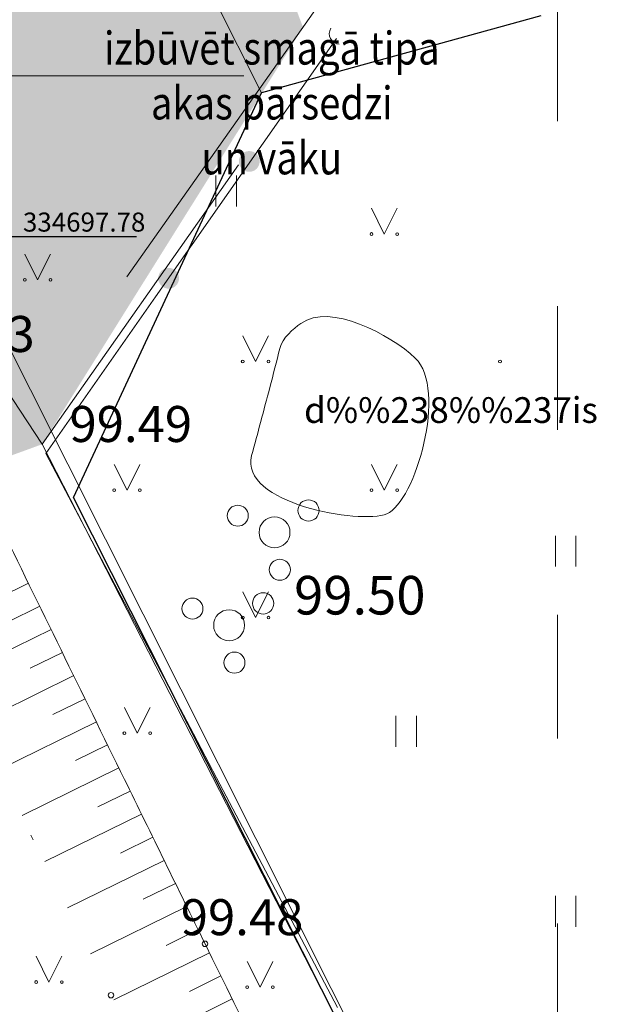
# Model space of a CAD drawing. Units: feet. Extents: x 0 to 553076, y 0 to 334956.
# Drawn here: x 552071 to 552083, y 334683 to 334702 of the extents above; entities that cross this region are included whole.
import ezdxf
from ezdxf.enums import TextEntityAlignment as Align

# ---------------------------------------------------------------- set-up
doc = ezdxf.new("R2010")
doc.units = ezdxf.units.FT
doc.header["$MEASUREMENT"] = 0
doc.linetypes.add('ACAD_ISO03W100', pattern=[30, 12, -18])
doc.linetypes.add('DGN Style 1', pattern=[16.135864, 0.026848, -16.109016])
for name, color, linetype, lineweight in [('Level 1', 7, 'Continuous', 0), ('Level 23', 7, 'Continuous', 0), ('Level 24', 7, 'Continuous', 0), ('Level 25', 7, 'Continuous', 0), ('Level 31', 7, 'Continuous', 0), ('Level 35', 7, 'Continuous', 0), ('Level 36', 7, 'Continuous', 0), ('Level 58', 7, 'Continuous', 0), ('Level 62', 7, 'Continuous', 0), ('Level 9', 7, 'Continuous', 0), ('VR Htach', 2, 'Continuous', 0), ('VR KOORDIN P.', 7, 'Continuous', 5), ('VR KOORDINAT P.', 7, 'Continuous', 5), ('VR text', 7, 'Continuous', 9), ('VR-RAKSTLAUK', 7, 'Continuous', 13)]:
    doc.layers.add(name, color=color, linetype=linetype, lineweight=lineweight)
doc.styles.add('Style-WORKING', font='WORKING.shx')
doc.styles.add('VR-GP-500', font='ARIAL.TTF', dxfattribs={"width": 0.8, "height": 1.2})
doc.styles.add('VR_m1-250-KOORDIN', font='ARIAL.TTF', dxfattribs={"width": 0.85, "height": 0.37})
doc.dimstyles.new('VR_M1-250 KOORDIN.', dxfattribs={"dimtxt": 0.37, "dimasz": 0.18, "dimexe": 0.18, "dimexo": 0, "dimgap": 0.09, "dimtad": 1, "dimzin": 0, "dimdsep": 46, "dimtxsty": 'VR_m1-250-KOORDIN', "dimcen": 0.09, "dimadec": 0, "dimazin": 0, "dimtfac": 1, "dimtofl": 0, "dimtmove": 0, "dimatfit": 3, "dimfxl": 0, "dimtolj": 1, "dimtzin": 0, "dimarcsym": 0})

# ---------------------------------------------------------------- blocks, each defined once
blk = doc.blocks.new('ZMST_1')
at = {"layer": 'Level 35', "linetype": 'Continuous', "lineweight": 0}
h = blk.add_hatch(color=52, dxfattribs=at)
edge = h.paths.add_edge_path()
edge.add_arc((-0.0001, 0.0001), 0.0202, 0, 360)
blk = doc.blocks.new('ZMST')
at = {"layer": 'Level 35', "linetype": 'Continuous', "lineweight": 0}
h = blk.add_hatch(color=52, dxfattribs=at)
edge = h.paths.add_edge_path()
edge.add_arc((0, 0), 0.0202, 0, 360)
blk = doc.blocks.new('KRUMS')
at = {"layer": 'Level 1', "color": 3, "linetype": 'Continuous', "lineweight": 0}
for centre, radius in [((0.0661, 0.0425), 0.0207), ((-0.0714, 0.0324), 0.0204), ((0, 0), 0.0301), ((0.0103, -0.0727), 0.0205)]:
    blk.add_circle(centre, radius, dxfattribs=at)
blk = doc.blocks.new('PKT')
at = {"layer": 'Level 58', "color": 254, "linetype": 'Continuous', "lineweight": 13}
blk.add_circle((0, 0), 0.00534, dxfattribs=at)
blk = doc.blocks.new('MAURS1')
at = {"layer": 'Level 62', "color": 52, "linetype": 'Continuous', "lineweight": 0}
for p, q in [((-0.025, 0.05), (0, 0)), ((0, 0), (0.025, 0.05))]:
    blk.add_line(p, q, dxfattribs=at)
for centre, radius in [((-0.025, 0), 0.0028), ((0.025, 0), 0.00263)]:
    blk.add_circle(centre, radius, dxfattribs=at)
blk = doc.blocks.new('*D453')
at = {"layer": 'Defpoints', "color": 0}
for p in [(552070.322, 334697.781), (552071.409, 334697.58), (0, 0)]:
    blk.add_point(p, dxfattribs=at)
at = {"layer": 'VR KOORDINAT P.', "color": 0, "lineweight": -2}
for p, q in [((552070.322, 334697.781), (552070.689, 334697.781)), ((552070.689, 334697.781), (552071.049, 334697.58)), ((552071.049, 334697.58), (552073.539, 334697.58))]:
    blk.add_line(p, q, dxfattribs=at)
at = {"layer": 'VR KOORDINAT P.', "color": 0, "insert": (552072.519, 334697.859), "char_height": 0.37, "attachment_point": 5, "style": 'VR_m1-250-KOORDIN'}
blk.add_mtext('\\A1;334697.78', dxfattribs=at)
blk = doc.blocks.new('*D561')
at = {"layer": 'Defpoints', "color": 0}
for p in [(552072.127, 334712.754), (552074.433, 334712.396), (0, 0)]:
    blk.add_point(p, dxfattribs=at)
at = {"layer": 'VR KOORDINAT P.', "color": 0, "lineweight": -2}
for p, q in [((552072.127, 334712.754), (552073.713, 334712.754)), ((552073.713, 334712.754), (552074.073, 334712.396)), ((552074.073, 334712.396), (552076.564, 334712.396))]:
    blk.add_line(p, q, dxfattribs=at)
at = {"layer": 'VR KOORDINAT P.', "color": 0, "insert": (552075.544, 334712.675), "char_height": 0.37, "attachment_point": 5, "style": 'VR_m1-250-KOORDIN'}
blk.add_mtext('\\A1;334712.75', dxfattribs=at)
blk = doc.blocks.new('*D562')
at = {"layer": 'Defpoints', "color": 0}
for p in [(552072.127, 334712.754), (552073.061, 334711.613), (0, 0)]:
    blk.add_point(p, dxfattribs=at)
at = {"layer": 'VR KOORDINAT P.', "color": 0, "lineweight": -2}
for p, q in [((552072.127, 334712.754), (552072.127, 334712.333)), ((552072.127, 334712.333), (552073.061, 334711.973)), ((552073.061, 334711.973), (552073.061, 334709.484))]:
    blk.add_line(p, q, dxfattribs=at)
at = {"layer": 'VR KOORDINAT P.', "color": 0, "insert": (552072.782, 334710.503), "char_height": 0.37, "attachment_point": 5, "rotation": 90, "style": 'VR_m1-250-KOORDIN'}
blk.add_mtext('\\A1;552072.13', dxfattribs=at)
blk = doc.blocks.new('*D595')
at = {"layer": 'Defpoints', "color": 0}
for p in [(552075.217, 334707.606), (552074.766, 334706.947), (0, 0)]:
    blk.add_point(p, dxfattribs=at)
at = {"layer": 'VR KOORDINAT P.', "color": 0, "lineweight": -2}
for p, q in [((552075.217, 334707.246), (552075.217, 334709.735)), ((552074.766, 334706.947), (552074.766, 334707.307)), ((552074.766, 334707.307), (552075.217, 334707.246))]:
    blk.add_line(p, q, dxfattribs=at)
at = {"layer": 'VR KOORDINAT P.', "color": 0, "insert": (552074.938, 334708.716), "char_height": 0.37, "attachment_point": 5, "rotation": 90, "style": 'VR_m1-250-KOORDIN'}
blk.add_mtext('\\A1;552074.77', dxfattribs=at)
blk = doc.blocks.new('*D596')
at = {"layer": 'Defpoints', "color": 0}
for p in [(552076.512, 334707.571), (552074.766, 334706.947), (0, 0)]:
    blk.add_point(p, dxfattribs=at)
at = {"layer": 'VR KOORDINAT P.', "color": 0, "lineweight": -2}
for p, q in [((552075.792, 334706.947), (552076.152, 334707.571)), ((552076.152, 334707.571), (552078.643, 334707.571)), ((552074.766, 334706.947), (552075.792, 334706.947))]:
    blk.add_line(p, q, dxfattribs=at)
at = {"layer": 'VR KOORDINAT P.', "color": 0, "insert": (552077.622, 334707.85), "char_height": 0.37, "attachment_point": 5, "style": 'VR_m1-250-KOORDIN'}
blk.add_mtext('\\A1;334706.95', dxfattribs=at)

msp = doc.modelspace()

# ---------------------------------------------------------------- hatches: boundary and pattern name
at = {"layer": 'VR Htach', "lineweight": 20}
h = msp.add_hatch(dxfattribs=at)
h.set_pattern_fill('GRASS', color=74, scale=0.25, style=0)
h.set_pattern_definition([(90, (-60.57907, -34.02739), (-0.17677669525, 0.17677669525), [0.046875, -0.30667839075]), (45, (-60.57907, -34.02739), (-0.1767766953, 0.1767766953), [0.046875, -0.203125]), (135, (-60.57907, -34.02739), (-0.1767766953, -0.1767766953), [0.046875, -0.203125])])
h.paths.add_polyline_path([(552076.7758, 334701.6461), (552074.8096, 334706.8034), (552070.2407, 334705.431), (552067.8835, 334704.7147), (552066.7361, 334704.1969), (552065.5011, 334703.3292), (552064.3815, 334702.1092), (552063.76, 334700.831), (552063.1453, 334699.3684), (552062.9718, 334697.7809), (552063.1168, 334696.3284), (552063.5784, 334694.8572), (552064.102, 334693.8178), (552065.0336, 334692.0491), (552065.7741, 334691.377), (552071.703, 334693.541)])

# ---------------------------------------------------------------- linework, layer by layer
at = {"layer": 'Level 1', "color": 3, "linetype": 'Continuous', "lineweight": 0}
msp.add_line((552077.0518, 334702.0366), (552073.3466, 334696.7945), dxfattribs=at)
at = {"layer": 'Level 23', "color": 92, "linetype": 'Continuous', "lineweight": 0}
for p, q in [((552075.083, 334698.162), (552075.083, 334698.762)), ((552075.483, 334698.162), (552075.483, 334698.762)), ((552078.1068, 334698.1267), (552078.3568, 334697.6267)), ((552078.3568, 334697.6267), (552078.6068, 334698.1267)), ((552075.6028, 334695.6487), (552075.8528, 334695.1487)), ((552075.8528, 334695.1487), (552076.1028, 334695.6487)), ((552073.1028, 334693.1487), (552073.3528, 334692.6487)), ((552073.3528, 334692.6487), (552073.6028, 334693.1487)), ((552078.1068, 334693.1487), (552078.3568, 334692.6487)), ((552078.3568, 334692.6487), (552078.6068, 334693.1487)), ((552081.683, 334691.162), (552081.683, 334691.762)), ((552082.083, 334691.162), (552082.083, 334691.762)), ((552075.6028, 334690.6707), (552075.8528, 334690.1707)), ((552075.8528, 334690.1707), (552076.1028, 334690.6707)), ((552078.583, 334687.662), (552078.583, 334688.262)), ((552078.983, 334687.662), (552078.983, 334688.262)), ((552081.683, 334684.162), (552081.683, 334684.762)), ((552082.083, 334684.162), (552082.083, 334684.762))]:
    msp.add_line(p, q, dxfattribs=at)
for centre, radius in [((552078.1065, 334697.6262), 0.028), ((552078.6065, 334697.6262), 0.0263), ((552075.6025, 334695.1482), 0.028), ((552076.1025, 334695.1482), 0.0263), ((552080.6065, 334695.1482), 0.028), ((552073.1025, 334692.6482), 0.028), ((552073.6025, 334692.6482), 0.0263), ((552078.1065, 334692.6482), 0.028), ((552078.6065, 334692.6482), 0.0263), ((552075.6025, 334690.1702), 0.028), ((552076.1025, 334690.1702), 0.0263)]:
    msp.add_circle(centre, radius, dxfattribs=at)
at = {"layer": 'Level 24', "color": 4, "linetype": 'ByBlock', "lineweight": 15}
for p, q in [((552058.13, 334714.123), (552071.703, 334693.541)), ((552071.703, 334693.541), (552075.5228, 334698.9701)), ((552081.123, 334675.161), (552071.703, 334693.541))]:
    msp.add_line(p, q, dxfattribs=at)
at = {"layer": 'Level 25', "color": 1, "linetype": 'Continuous', "lineweight": 30}
for p, q in [((552081.4024, 334701.8685), (552075.9705, 334700.3707)), ((552072.3148, 334692.5032), (552075.9705, 334700.3707)), ((552097.3766, 334642.8601), (552072.3148, 334692.5032))]:
    msp.add_line(p, q, dxfattribs=at)
at = {"layer": 'Level 31', "color": 32, "linetype": 'Continuous', "lineweight": 0, "ltscale": 10}
for p, q in [((552071.436, 334690.84), (552069.556, 334689.917)), ((552071.657, 334690.391), (552071.03, 334690.083)), ((552071.877, 334689.942), (552069.999, 334689.022)), ((552072.097, 334689.493), (552071.471, 334689.186)), ((552072.317, 334689.044), (552070.43, 334688.12)), ((552072.536, 334688.595), (552071.907, 334688.287)), ((552072.756, 334688.146), (552070.876, 334687.226)), ((552072.976, 334687.697), (552072.349, 334687.391)), ((552073.196, 334687.248), (552071.314, 334686.327)), ((552073.415, 334686.799), (552072.788, 334686.492)), ((552073.635, 334686.35), (552071.753, 334685.428)), ((552073.855, 334685.901), (552073.227, 334685.594)), ((552074.075, 334685.452), (552072.195, 334684.531)), ((552074.295, 334685.003), (552073.668, 334684.696)), ((552074.515, 334684.554), (552072.642, 334683.636)), ((552074.735, 334684.105), (552074.111, 334683.798)), ((552074.955, 334683.656), (552073.096, 334682.742)), ((552075.176, 334683.207), (552074.566, 334682.906)), ((552075.398, 334682.759), (552073.563, 334681.851))]:
    msp.add_line(p, q, dxfattribs=at)
at = {"layer": 'Level 31', "color": 32, "linetype": 'Continuous', "lineweight": 0}
for points, knots in [([(552073.3019, 334687.025), (552072.4798, 334688.7047), (552071.6574, 334690.3843), (552070.835, 334692.064), (552070.1028, 334693.5595), (552069.3789, 334695.066), (552068.479, 334696.469), (552067.8752, 334697.4104), (552067.2497, 334698.3351), (552066.626, 334699.2621)], [0, 0, 0, 0, 0.4019584, 0.4019584, 0.4019584, 0.7598557, 0.7598557, 0.7598557, 1, 1, 1, 1]), ([(552079.804, 334672.301), (552079.8313, 334672.4387), (552079.8587, 334672.5763), (552079.886, 334672.714), (552080.0195, 334673.3864), (552079.6931, 334674.0873), (552079.39, 334674.71), (552077.8898, 334677.7917), (552076.3626, 334680.7831), (552074.87, 334683.83), (552074.348, 334684.8955), (552073.8257, 334685.9608), (552073.3042, 334687.0265)], [0, 0, 0, 0, 0.0259661, 0.0259661, 0.0259661, 0.1527994, 0.1527994, 0.1527994, 0.7804984, 0.7804984, 0.7804984, 1, 1, 1, 1]), ([(552068.2642, 334686.1822), (552068.4752, 334685.8028), (552068.6855, 334685.4229), (552068.892, 334685.041), (552069.4473, 334684.0141), (552069.9065, 334682.9388), (552070.42, 334681.89), (552072.0605, 334678.5396), (552072.8188, 334674.4649), (552075.59, 334671.97), (552076.0413, 334671.5637), (552076.4927, 334671.1573), (552076.944, 334670.751)], [0, 0, 0, 0, 0.0731212, 0.0731212, 0.0731212, 0.2697191, 0.2697191, 0.2697191, 0.8977197, 0.8977197, 0.8977197, 1, 1, 1, 1])]:
    msp.add_open_spline(points, degree=3, knots=knots, dxfattribs=at)
at = {"layer": 'Level 31', "color": 32, "linetype": 'DGN Style 1', "lineweight": 13}
for points, knots in [([(552071.5246, 334685.8496), (552070.4377, 334688.0567), (552069.3463, 334690.2611), (552068.244, 334692.461), (552067.6539, 334693.6387), (552066.9985, 334694.7834), (552066.316, 334695.91), (552065.8397, 334696.6963), (552065.3625, 334697.4819), (552064.8832, 334698.2663)], [0, 0, 0, 0, 0.523834, 0.523834, 0.523834, 0.8042751, 0.8042751, 0.8042751, 1, 1, 1, 1]), ([(552069.7226, 334685.7841), (552069.9544, 334685.3277), (552070.1862, 334684.8714), (552070.418, 334684.415), (552070.8043, 334683.6545), (552071.1558, 334682.8767), (552071.57, 334682.13), (552072.1975, 334680.9988), (552072.9568, 334679.949), (552073.643, 334678.854), (552075.1853, 334676.3927), (552076.7277, 334673.9313), (552078.27, 334671.47)], [0, 0, 0, 0, 0.0920317, 0.0920317, 0.0920317, 0.2453988, 0.2453988, 0.2453988, 0.477747, 0.477747, 0.477747, 1, 1, 1, 1]), ([(552078.79, 334671.76), (552078.643, 334672.0657), (552078.496, 334672.3713), (552078.349, 334672.677), (552078.1156, 334673.1624), (552077.9493, 334673.6784), (552077.712, 334674.162), (552076.2658, 334677.1091), (552074.5111, 334679.896), (552073.04, 334682.83), (552072.5351, 334683.837), (552072.0281, 334684.8432), (552071.533, 334685.8551)], [0, 0, 0, 0, 0.064157, 0.064157, 0.064157, 0.1660395, 0.1660395, 0.1660395, 0.7869039, 0.7869039, 0.7869039, 1, 1, 1, 1])]:
    msp.add_open_spline(points, degree=3, knots=knots, dxfattribs=at)
at = {"layer": 'Level 35', "color": 52, "linetype": 'Continuous', "lineweight": 0}
for p, q in [((552077.4234, 334701.426), (552073.9078, 334696.4036)), ((552073.9078, 334696.4036), (552071.7757, 334693.3578)), ((552071.7757, 334693.3578), (552074.6448, 334687.9131)), ((552074.6448, 334687.9131), (552075.096, 334687.057)), ((552075.0959, 334687.0568), (552077.4488, 334682.5916))]:
    msp.add_line(p, q, dxfattribs=at)
msp.add_arc((552077.4875, 334701.519), 0.2016, 147.67781, 268.09897, dxfattribs=at)
at = {"layer": 'Level 36', "color": 5, "linetype": 'Continuous', "lineweight": 0}
msp.add_open_spline([(552076.131, 334694.644), (552076.1957, 334694.8973), (552076.2603, 334695.1507), (552076.325, 334695.404), (552076.3775, 334695.6098), (552076.5818, 334695.7797), (552076.736, 334695.891), (552077.2973, 334696.2961), (552078.4764, 334695.6741), (552078.956, 334695.217), (552079.5922, 334694.6107), (552078.962, 334692.4228), (552078.406, 334692.189), (552077.8888, 334691.9715), (552075.5291, 334692.3973), (552075.776, 334693.319), (552075.8943, 334693.7607), (552076.0127, 334694.2023), (552076.131, 334694.644)], degree=3, knots=[0, 0, 0, 0, 0.0709616, 0.0709616, 0.0709616, 0.1286135, 0.1286135, 0.1286135, 0.3385083, 0.3385083, 0.3385083, 0.6169325, 0.6169325, 0.6169325, 0.8759, 0.8759, 0.8759, 1, 1, 1, 1], dxfattribs=at)
at = {"layer": 'Level 9', "color": 120, "linetype": 'Continuous', "lineweight": 0, "flags": 128}
msp.add_lwpolyline([(552066.346, 334704.797), (552083.9049, 334669.8649)], dxfattribs=at)
at = {"layer": 'VR KOORDIN P.'}
msp.add_line((552067.6971, 334716.7611), (552075.9705, 334700.3707), dxfattribs=at)
at = {"layer": 'VR text'}
msp.add_line((552069.0027, 334700.7038), (552075.6271, 334700.7038), dxfattribs=at)
at = {"layer": 'VR-RAKSTLAUK', "linetype": 'ACAD_ISO03W100', "ltscale": 0.2}
msp.add_lwpolyline([(551982.9749, 334657.2239), (551982.9749, 334798.2239), (552081.7249, 334798.2239), (552081.7249, 334657.2239)], close=True, dxfattribs=at)

# ---------------------------------------------------------------- block references
at = {"layer": 'Level 1', "color": 3, "linetype": 'Continuous', "lineweight": 0, "xscale": 10, "yscale": 10, "zscale": 10}
for p in [(552076.221, 334691.828), (552075.339, 334690.022)]:
    msp.add_blockref('KRUMS', p, dxfattribs=at)
at = {"layer": 'Level 35', "color": 52, "linetype": 'Continuous', "lineweight": 0, "xscale": 10, "yscale": 10, "zscale": 10}
for name, p in [('ZMST_1', (552075.731, 334699.037)), ('ZMST', (552074.162, 334696.767))]:
    msp.add_blockref(name, p, dxfattribs=at)
at = {"layer": 'Level 58', "xscale": 10, "yscale": 10, "zscale": 10}
for p in [(552074.87, 334683.83), (552073.04, 334682.83)]:
    msp.add_blockref('PKT', p, dxfattribs=at)
at = {"layer": 'Level 62', "color": 52, "linetype": 'Continuous', "lineweight": 0, "xscale": 10, "yscale": 10, "zscale": 10}
for p in [(552071.6143, 334696.7355), (552073.5517, 334687.9242), (552071.8346, 334683.087), (552075.9403, 334682.9878)]:
    msp.add_blockref('MAURS1', p, dxfattribs=at)

# ---------------------------------------------------------------- texts
at = {"layer": 'Level 36', "color": 5, "linetype": 'Continuous', "lineweight": 0, "style": 'Style-WORKING'}
msp.add_text('d%%238%%237is', height=0.499998, dxfattribs=at).set_placement((552076.796, 334693.955))
at = {"layer": 'Level 58', "style": 'Style-WORKING'}
for s, p in [('99.33', (552069.171, 334695.334)), (' 99.48', (552074.183, 334683.997))]:
    msp.add_text(s, height=0.7, dxfattribs=at).set_placement(p)
for s, height, p in [('99.49', 0.7, (552072.233, 334693.934)), ('99.50', 0.75, (552076.602, 334690.606))]:
    msp.add_text(s, height=height, dxfattribs=at).set_placement(p, align=Align.MIDDLE_LEFT)
at = {"layer": 'VR text', "insert": (552076.168, 334700.1737), "char_height": 0.64, "width": 13.746987, "attachment_point": 5, "style": 'VR-GP-500'}
msp.add_mtext('{\\W0.85;izbūvēt smagā tipa \\Pakas pārsedzi \\Pun vāku  }', dxfattribs=at)

# ---------------------------------------------------------------- dimensions: what is measured, and where the dimension line sits
at = {"layer": 'VR KOORDINAT P.'}
for feature_location, offset, dtype, picture, middle in [((552072.1269, 334712.7544), (2.3066, -0.3581), 0, '*D561', (552075.5438, 334712.6753)), ((552072.1269, 334712.7544), (0.934, -1.1417), 1, '*D562', (552072.7819, 334710.5034)), ((552074.7665, 334706.947), (0.4501, 0.6593), 1, '*D595', (552074.9376, 334708.7156)), ((552074.7665, 334706.947), (1.7455, 0.624), 0, '*D596', (552077.6223, 334707.85)), ((552070.3218, 334697.7809), (1.0876, -0.2006), 0, '*D453', (552072.519, 334697.8594))]:
    dim = msp.add_ordinate_dim(feature_location=feature_location, offset=offset, dtype=dtype, origin=(0, 0), dimstyle='VR_M1-250 KOORDIN.', dxfattribs=at)
    dim.commit()
    dim.dimension.update_dxf_attribs({"geometry": picture, "text_midpoint": middle})

doc.saveas('drawing.dxf')
